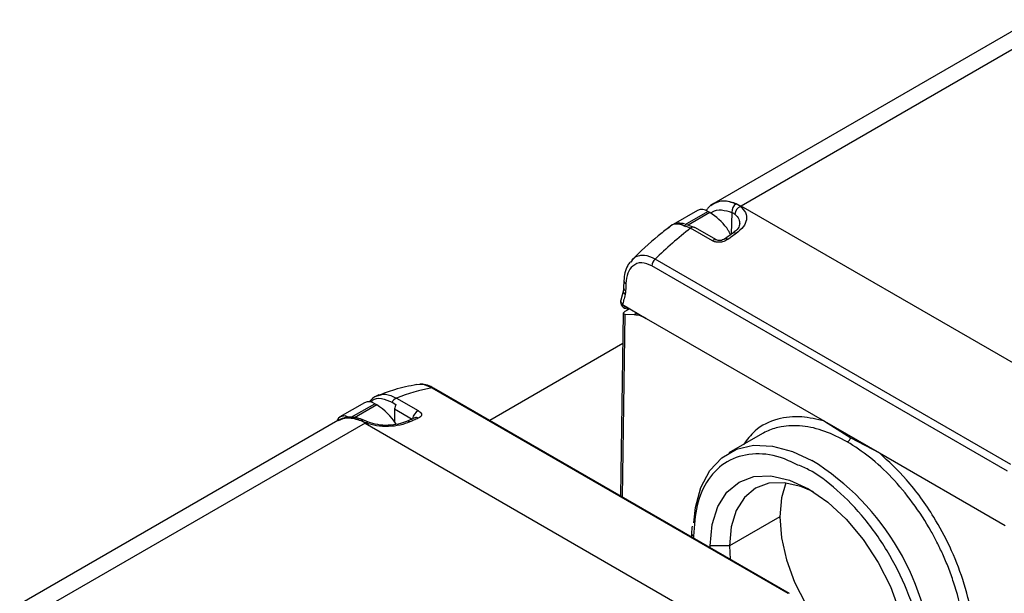
# Model space of a CAD drawing. Extents: x 1.1 to 30.6, y 2.5 to 20.2.
# Drawn here: x 8.5 to 9, y 19.8 to 20.1 of the extents above; entities that cross this region are included whole.
import ezdxf

# ---------------------------------------------------------------- set-up
doc = ezdxf.new("R2010")
doc.units = 0
doc.header["$MEASUREMENT"] = 0
doc.layers.get('0').update_dxf_attribs({"linetype": 'CONTINUOUS'})

msp = doc.modelspace()

# ---------------------------------------------------------------- linework, layer by layer
at = {"color": 7, "linetype": 'Continuous'}
for p, q in [((9.041179339088265, 20.09115993247933), (8.857442931378486, 19.98509116204573)), ((9.056926090754509, 20.08960062381895), (8.87318968307343, 19.98353185336866)), ((8.848075844927205, 19.98106179311313), (8.833987355510168, 19.97292868129083)), ((8.855685332194136, 19.98381957120154), (8.857442931378374, 19.98509116204566)), ((8.872807262864727, 19.98331048015934), (8.870278694538463, 19.98481672558138)), ((9.073072623582068, 19.86814188795749), (8.87318968307343, 19.98353185336866)), ((8.840951508185427, 19.97295535795441), (8.853980876812852, 19.98047705235925)), ((8.855094430798971, 19.97983421132632), (8.842544642773872, 19.97258937291015)), ((8.855094430798971, 19.97983421132632), (8.853980876812852, 19.98047705235925)), ((8.867840852660544, 19.97988008458082), (8.867459975359553, 19.96728136201135)), ((8.832199361989476, 19.97178374399041), (8.831052853615683, 19.97102666419088)), ((8.839936116958219, 19.97236918507598), (8.84104967094434, 19.97172634404305)), ((8.841548367936708, 19.97293434834404), (8.846464387399974, 19.97123210124911)), ((8.856570718722876, 19.96347555104861), (8.843966415512496, 19.97075186041137)), ((8.85901217263843, 19.96399034859498), (8.846407869439425, 19.97126665795117)), ((8.86835538610611, 19.96792122336558), (8.863618694171915, 19.96453637886895)), ((9.028910621725363, 19.83434336286375), (8.823459911315744, 19.95294753342247)), ((8.81034063930595, 19.95223266315674), (8.809416473137073, 19.95119948680596)), ((9.02702273838971, 19.8305123296238), (8.821572028083605, 19.94911650001734)), ((8.805332743124055, 19.93635416441136), (8.805166340450159, 19.9350520435488)), ((8.80545242937373, 19.94044689146889), (8.80533248191684, 19.93634032276336)), ((8.805166340492883, 19.93505204370836), (8.803669095755138, 19.92918978238203)), ((8.804706112923299, 19.92663363022088), (8.818431133431423, 19.91871034453342)), ((8.806286231017733, 19.92283528663605), (8.808785990465964, 19.92427836704868)), ((8.805139643808115, 19.92169383119613), (8.803558563125865, 19.81618259240767)), ((8.804725693580922, 19.81550882233756), (8.806308466192045, 19.92113296966579)), ((8.806308466192045, 19.92113296966579), (8.811344693027948, 19.92096255070264)), ((8.811344693027948, 19.92096255070264), (8.812937234112436, 19.9218819051017)), ((8.818431133431423, 19.91871034453342), (8.921396599179957, 19.85926964638762)), ((8.804877586644805, 19.90420580781784), (8.727979473606105, 19.85981347207804)), ((8.68588415602144, 19.88060373172437), (8.687681199650946, 19.88066412983548)), ((8.694640887709438, 19.87858189404654), (8.900091598147187, 19.75997772347158)), ((8.901176702071853, 19.75982884031749), (8.695725991632612, 19.87843301089331)), ((8.674134383489294, 19.87270991520501), (8.686738689121931, 19.86543360444391)), ((8.65570939382488, 19.87001100467425), (8.641511580501843, 19.86181478150438)), ((8.64803325016428, 19.86158601816185), (8.661614425710527, 19.86942626392037)), ((8.662727979696646, 19.86878342288745), (8.649900117617564, 19.86137805573686)), ((8.662727979696646, 19.86878342288745), (8.661614425710527, 19.86942626392037)), ((8.671636411587775, 19.87030605907385), (8.673863519557852, 19.86902037700924)), ((8.673104920537556, 19.86643239529431), (8.672996031858414, 19.85916585946586)), ((8.673104920537561, 19.86643239529431), (8.683214043861872, 19.86059652261923)), ((8.640299904084868, 19.85973716062407), (8.456563496375088, 19.75366839019047)), ((8.65604665575111, 19.8581778519637), (8.472310248070032, 19.7521090815134)), ((8.653482950034384, 19.85966320630279), (8.656429075960936, 19.85839801185593)), ((8.657901098070676, 19.85882724896888), (8.655393762405696, 19.8598828407384)), ((8.65604665575111, 19.8581778519637), (8.855929596288561, 19.7427878865359)), ((8.684769785198666, 19.861280081223), (8.680015576824381, 19.85919118639099)), ((8.921396599179957, 19.85926964635088), (8.9530410976542, 19.84100166622659)), ((8.921396599178951, 19.85926964638704), (8.936581916240357, 19.84976770903105)), ((8.885607941657389, 19.85229661834974), (8.866034610100183, 19.84099717455718)), ((8.936581916240357, 19.84976770903105), (8.953041097653202, 19.84100166626276)), ((8.9530410976542, 19.84100166622646), (9.025746579171946, 19.799029685145)), ((8.89546076279584, 19.80415924792726), (8.866508359156708, 19.78744538107393)), ((8.844615293256497, 19.79459698756241), (8.844615293256497, 19.79248104660484)), ((8.845768416165212, 19.79298988498008), (8.845768416165212, 19.79181536291912)), ((8.855381928069942, 19.78626560062652), (8.855372819295502, 19.78744538106816)), ((8.866508359156708, 19.78744538107393), (8.855372819295502, 19.78744538106816)), ((8.866508359156708, 19.78744538107393), (8.866933254854489, 19.77959716161552))]:
    msp.add_line(p, q, dxfattribs=at)
at = {"color": 7, "linetype": 'Continuous', "flags": 128}
for points in [[(8.857442931378374, 19.98509116204566), (8.857441651577446, 19.98509042311223), (8.860816534122513, 19.98634048589985), (8.864666909842825, 19.98649429308198), (8.86884481095876, 19.98554593393485), (8.87318968307343, 19.98353185336866)], [(8.845875002014509, 19.80057536989391), (8.846819408844476, 19.80946942000822), (8.849940453001539, 19.82111823921792), (8.855036717289012, 19.83079660429673), (8.861953354295354, 19.83821044301924), (8.870480205505116, 19.84313448964743), (8.88035818685908, 19.84541912951619), (8.891287160892313, 19.8449949449992), (8.902935056259135, 19.84187482472836), (8.913918798107094, 19.83673885262689)], [(8.855372819295502, 19.78744538106816), (8.856464047303012, 19.79960953832169), (8.85969579604518, 19.81004632879407), (8.864943871230231, 19.81835467248047), (8.872006592271957, 19.82421528439237), (8.880612542761545, 19.82740294450069), (8.890431000847952, 19.82779515281512), (8.901084648693175, 19.8253768369901), (8.912164072585151, 19.82024093154655), (8.923243496477129, 19.81258480645044), (8.933897144322348, 19.80270268229561), (8.943715602408757, 19.79097432357136), (8.952321552898345, 19.77785044452612), (8.95938427394007, 19.76383538847166), (8.964632349125122, 19.74946774615241), (8.96786409786729, 19.73529965800522), (8.9689553258748, 19.72187559571206)], [(8.91502855699198, 19.81850382596813), (8.907738636656472, 19.82165806681061), (8.898129464089301, 19.82383929284908), (8.889273599932114, 19.82348553633015), (8.881511370078039, 19.82061039191845), (8.875141072667263, 19.81532434980134), (8.870407514656778, 19.80783054961292), (8.867492604026317, 19.79841697389186), (8.866508359156708, 19.78744538107393)], [(8.89900838939793, 19.82374134743985), (8.896445007665402, 19.81513084074465), (8.89546076279584, 19.80415924792726)], [(8.89546076279584, 19.80415924792726), (8.896445007665402, 19.7920512701721), (8.899359918295723, 19.77927221027408), (8.904093476305977, 19.7663131603385), (8.910463773716442, 19.75367212938686), (8.918226003570137, 19.74183490514946), (8.927081867726894, 19.73125638551536), (8.936691040293594, 19.72234309706159), (8.946684246157385, 19.71543757246479), (8.956677452021179, 19.71080518716257), (8.965407699284572, 19.70872190653273)]]:
    msp.add_lwpolyline(points, dxfattribs=at)
at = {"color": 7, "linetype": 'Continuous'}
for centre, radius, start, end in [((8.850521191125639, 19.97564774532242), 0.005940676014585515, 54.38242252475956, 114.3071190460933), ((8.873334061348622, 19.9802376504692), 0.005504833777689514, 123.7130174656925, 183.7242632795151), ((8.874900829848704, 19.9784145903322), 0.005324730934752349, 113.1523876856243, 175.2190458784957), ((8.966157085706152, 19.82249044267146), 0.1859496542390421, 119.99735845943, 120.133510572745), ((8.837453175728108, 19.95076622717371), 0.03400237614008056, 36.35297673248434, 58.74658688182375), ((9.000667915888622, 19.76955608524544), 0.2550198034851455, 127.9132720453311, 134.0176066579412), ((8.845574487000974, 19.96917225782618), 0.002254115829368784, 68.30190348626161, 135.5116910630313), ((8.858161442799547, 19.96197821940694), 0.002184583513651069, 67.08131948806945, 136.7322750293327), ((8.864440498423356, 19.96300124007969), 0.001741382368644817, 49.62960273549028, 118.1354839485294), ((8.869185696762209, 19.96635185725968), 0.001775558968842682, 50.4507453279701, 117.8612265090366), ((8.827844525368382, 19.94840617378684), 0.00631258937893478, 133.9939536785889, 173.5390897402235), ((8.80718894083462, 19.93646560552722), 0.001860662844491953, 183.8536537996796, 247.796989549718), ((8.80729209314136, 19.94056340657185), 0.001841716256285982, 183.0298709433585, 248.1283455011691), ((9.19685463724832, 19.9253888816488), 0.3904808758883754, 178.0238158990311, 178.6273397218143), ((8.807690554434245, 19.93458367281533), 0.002568351113564195, 169.7921602855529, 234.1951008084708), ((8.807489997892318, 19.92824073280106), 0.003937007874016629, 166.0587903519886, 180), ((8.804046706272059, 19.92823367907742), 0.000493766639460036, 148.9680824955335, 179.1814709428563), ((8.807489997892318, 19.92824073280106), 0.003937007874016629, 180, 285.0073443541377), ((8.718316646396518, 19.75715681904752), 0.1237117229186502, 101.0332403261525, 110.9245868497808), ((8.694989470487782, 19.8770937483984), 0.001528426454577781, 61.19161152049799, 103.1832616503026), ((8.67633360088042, 19.8679247797525), 0.005266315456139556, 114.6832065545456, 153.1168902105112), ((8.658154740023312, 19.86459695688352), 0.005940676014606944, 54.38242252488531, 114.307119045979), ((8.6437277251614, 19.83813574503319), 0.03605953175323173, 32.80564516347163, 58.20285047728814), ((8.678772357714527, 19.86617630717321), 0.005673220009895607, 149.9129673885135, 177.4127997942521), ((8.644036280503615, 19.85753335656759), 0.004843946045404216, 59.13673070063874, 158.7677159303513), ((8.68935813282459, 19.86015946683536), 0.005888806363199581, 116.4116849072045, 174.535206936307), ((8.685496306095676, 19.85928124235876), 0.002126717221818647, 56.43405596859244, 110.0104984686877), ((8.646820827279376, 19.8452996998686), 0.015841802687018, 54.38242259905915, 114.3071190711662), ((8.654652673734205, 19.85790801432286), 0.002109253996210318, 69.4052296160755, 123.6809299481643), ((8.657517899584885, 19.85739250969377), 0.001482083832980157, 74.16098346137281, 137.2782807332923), ((8.68077685883996, 19.85725078063968), 0.002082877801659514, 55.92047148044451, 112.1542455194855), ((8.931371619762603, 19.85233840869592), 0.005809964438990375, 302.1852266805602, 333.7388045291475), ((8.83630227154071, 19.71080842539054), 0.1479283532665716, 2.139542697002036, 58.35262395380725), ((8.84658593586362, 19.79479387022756), 0.001980581033543251, 185.7424301687767, 245.6211893243562), ((8.900440180926777, 19.75848957782073), 0.001528426456314863, 61.19161154581791, 103.1832616269792)]:
    msp.add_arc(centre, radius, start, end, dxfattribs=at)
for points, knots in [([(8.870278694549048, 19.98481672557699), (8.86778924266044, 19.9856377899391), (8.862804925760589, 19.98728170400495), (8.858937525619336, 19.98558620456929), (8.857001725490504, 19.984737534169)], [0, 0, 0, 0, 0.4994569845037279, 1, 1, 1, 1]), ([(8.85735945161845, 19.98504071448951), (8.856147815923066, 19.98428706738684), (8.854431549364598, 19.98321953584733), (8.853279626514704, 19.98137569197608), (8.852940928648056, 19.98083354977821)], [0, 0, 0, 0, 0.7059717439612172, 1, 1, 1, 1]), ([(8.85589605956792, 19.97929352709388), (8.856159331364497, 19.9796027528073), (8.8575827717647, 19.98127465378183), (8.861825487432437, 19.98169782924855), (8.865835763222872, 19.98048598970801), (8.867840852660544, 19.97988008458082)], [0, 0, 0, 0, 0.1019030008977844, 0.5509623524646342, 1, 1, 1, 1]), ([(8.872807262864727, 19.98331048015934), (8.873915180054443, 19.98215721288405), (8.876153372754565, 19.97982740482547), (8.876584447630448, 19.97566316364966), (8.874813895797546, 19.97141431862339), (8.871818411000701, 19.96895448226103), (8.870316268513923, 19.96772095080919)], [0, 0, 0, 0, 0.244141192803977, 0.493209276474373, 0.7458602098346155, 0.9999999999999999, 0.9999999999999999, 0.9999999999999999, 0.9999999999999999]), ([(8.867840852660544, 19.97988008458082), (8.868191672084185, 19.97972533937249), (8.86881782369052, 19.97944914611114), (8.869357373968018, 19.97903881833563), (8.869594625703977, 19.978858388483)], [0, 0, 0, 0, 0.560278724982156, 1, 1, 1, 1]), ([(8.869594625703986, 19.97885838848301), (8.87053765345057, 19.97793052715957), (8.872291784286034, 19.97620460746699), (8.87231664509804, 19.97413069287813), (8.87232814063817, 19.97317172305952)], [0, 0, 0, 0, 0.5376039959604305, 1, 1, 1, 1]), ([(8.831575997270605, 19.97119407304075), (8.829442405468408, 19.96959499576517), (8.82206004089204, 19.96406208575776), (8.81506607995941, 19.95729934702449), (8.810093457522918, 19.95249112080173)], [0, 0, 0, 0, 0.2890119798511103, 1, 1, 1, 1]), ([(8.843966415508008, 19.97075186041388), (8.841855259880305, 19.97167225803929), (8.837580284333152, 19.97353601326921), (8.833200389483347, 19.97318428098165), (8.831879227521354, 19.97143200927455), (8.831642008402392, 19.97111738293615)], [0, 0, 0, 0, 0.4445919675848178, 0.9002746007657914, 1, 1, 1, 1]), ([(8.840573209035801, 19.97336206909981), (8.839338307341075, 19.97351112840012), (8.83685353814024, 19.97381105345494), (8.834178813429217, 19.97315797426765), (8.832903844543987, 19.97226177658322), (8.832602356884381, 19.97204985569201)], [0, 0, 0, 0, 0.4300015820456275, 0.8652143664065888, 0.9999999999999999, 0.9999999999999999, 0.9999999999999999, 0.9999999999999999]), ([(8.835921926769197, 19.97332164399427), (8.836348568955339, 19.97338928533386), (8.837557673706616, 19.97358098101644), (8.83900165554567, 19.9728452849558), (8.839936116958219, 19.97236918507598)], [0, 0, 0, 0, 0.3528579187954812, 1, 1, 1, 1]), ([(8.866758049930834, 19.96737963122647), (8.866688667123931, 19.96760233975598), (8.866285864465114, 19.9688952766064), (8.86549372309797, 19.97000381696366), (8.864838028177521, 19.97092141110974)], [0, 0, 0, 0, 0.1722501214498322, 1, 1, 1, 1]), ([(8.872453932456244, 19.97340766015956), (8.872256850475122, 19.97251611374637), (8.871854880212185, 19.97069770729393), (8.869536857916568, 19.96885860113194), (8.868355338662168, 19.96792119024275)], [0, 0, 0, 0, 0.4902899525023108, 0.9999999999999999, 0.9999999999999999, 0.9999999999999999, 0.9999999999999999]), ([(8.865568437390726, 19.96432795219571), (8.86480932866412, 19.96387906414182), (8.863295250689626, 19.96298373585537), (8.860587578629463, 19.96254205380073), (8.85823810833711, 19.9627187723996), (8.857120198951716, 19.96322615828424), (8.856570718722917, 19.96347555104865)], [0, 0, 0, 0, 0.2861250645927328, 0.5706898670312959, 0.7889834067315482, 1, 1, 1, 1]), ([(8.863720024877058, 19.96460171860905), (8.86333320713148, 19.96436784575333), (8.862574408459633, 19.96390907049202), (8.861213793350485, 19.96359875209745), (8.859930473822171, 19.96359916915944), (8.859264453545231, 19.9638883481695), (8.858937423687395, 19.96403034109948)], [0, 0, 0, 0, 0.2657010936011717, 0.5212109300518443, 0.7649045728784543, 1, 1, 1, 1]), ([(8.870316268513925, 19.96772095080917), (8.869428673851361, 19.96709942767518), (8.86784367921647, 19.96598956201869), (8.86626365178586, 19.96483566748776), (8.865568437390726, 19.96432795219571)], [0, 0, 0, 0, 0.5599985280848037, 0.9999999999999999, 0.9999999999999999, 0.9999999999999999, 0.9999999999999999]), ([(8.823459911315567, 19.95294753342227), (8.82138573431701, 19.95387379281142), (8.81819549301047, 19.95529844989996), (8.814368600183002, 19.95494332246245), (8.81181373961382, 19.95418670158367), (8.810773630984103, 19.95280701805514), (8.81034063930595, 19.95223266315674)], [0, 0, 0, 0, 0.4001055343788926, 0.6153926128968906, 0.839889994935397, 1, 1, 1, 1]), ([(8.809223472925273, 19.95129693623411), (8.80867707194064, 19.95062582245299), (8.807274369299234, 19.94890296122117), (8.80591568790075, 19.94519253181988), (8.80560642230861, 19.94203368163052), (8.8054529549339, 19.94046616019268)], [0, 0, 0, 0, 0.2432564213103573, 0.6244798862116454, 1, 1, 1, 1]), ([(8.821572028083605, 19.94911650001734), (8.81960493028056, 19.94991460620836), (8.815512701763597, 19.9515749369298), (8.810593985385639, 19.94943950123637), (8.807385590919298, 19.94504016746342), (8.806869584797933, 19.94094574809359), (8.806606000949813, 19.93885425582512)], [0, 0, 0, 0, 0.2525683265284239, 0.5254275139254679, 0.7575810888433676, 1, 1, 1, 1]), ([(8.806187999624402, 19.93250070462403), (8.805903365856313, 19.93140098191629), (8.80539509081801, 19.92943718961874), (8.804916634112304, 19.92749027403278), (8.804706112923299, 19.92663363020449)], [0, 0, 0, 0, 0.5599995015286977, 1, 1, 1, 1]), ([(8.806485816006122, 19.93474290947265), (8.80646243397056, 19.93429973979348), (8.8064206640256, 19.93350805623548), (8.806259116055914, 19.93280861271618), (8.806187999624402, 19.93250070462403)], [0, 0, 0, 0, 0.559781335219333, 1, 1, 1, 1]), ([(8.803690199407216, 19.9291836689825), (8.803669290724242, 19.92912843248605), (8.803586370489345, 19.92890937405627), (8.803607674941246, 19.92866841995221), (8.803623607386768, 19.92848822343015)], [0, 0, 0, 0, 0.252154169591925, 1, 1, 1, 1]), ([(8.803623607386768, 19.92848822343015), (8.803719957834021, 19.92810445022038), (8.803886329632858, 19.92744177515164), (8.80446328721578, 19.92687300855101), (8.804706112923299, 19.92663363020449)], [0, 0, 0, 0, 0.5791272795318972, 1, 1, 1, 1]), ([(8.804706112923299, 19.92663363020449), (8.80505365644338, 19.92627902039719), (8.805777368802756, 19.92554059345071), (8.806902744001368, 19.92498875533147), (8.807532089148314, 19.92493923056703), (8.807658440760374, 19.92492928763848)], [0, 0, 0, 0, 0.4247630152522688, 0.8845115105868637, 1, 1, 1, 1]), ([(8.806286231017733, 19.92283528663605), (8.806049462527922, 19.92268562588366), (8.805554134098307, 19.92237253005948), (8.805158485494422, 19.92192065593129), (8.805098711963991, 19.921513746596), (8.805457885548831, 19.92121583936805), (8.806030367808722, 19.92116006401647), (8.806308466192045, 19.92113296966579)], [0, 0, 0, 0, 0.1685854012391068, 0.3526868888622122, 0.5478798630337239, 0.7803706979831452, 0.9999999999999999, 0.9999999999999999, 0.9999999999999999, 0.9999999999999999]), ([(8.811344693027948, 19.92096255070264), (8.812627795774748, 19.92080988440269), (8.814919037428309, 19.9205372675866), (8.817357998471607, 19.9192685681684), (8.818431133431423, 19.91871034453342)], [0, 0, 0, 0, 0.560003238769936, 1, 1, 1, 1]), ([(8.685906768542347, 19.88045191697188), (8.681588786198994, 19.87964780933583), (8.674124867561623, 19.87825785599791), (8.666645032501183, 19.8753315218767), (8.663492387659625, 19.87409811337272)], [0, 0, 0, 0, 0.5785141228273504, 1, 1, 1, 1]), ([(8.695729499948778, 19.8784309783541), (8.694509090899384, 19.87902998993603), (8.6920421447234, 19.88024083750567), (8.689262957595261, 19.88087186944418), (8.687920742308625, 19.88070466894932), (8.68767799282587, 19.88067442951304)], [0, 0, 0, 0, 0.4450527281523471, 0.8996337141004749, 0.9999999999999999, 0.9999999999999999, 0.9999999999999999, 0.9999999999999999]), ([(8.687681199650946, 19.88066412983548), (8.68800632914186, 19.88068626876649), (8.690083610733524, 19.88082771639007), (8.692555711918855, 19.87960946696022), (8.694640887709431, 19.8785818940465)], [0, 0, 0, 0, 0.1565168113073768, 0.9999999999999999, 0.9999999999999999, 0.9999999999999999, 0.9999999999999999]), ([(8.663880916576092, 19.87450136293412), (8.66288665491167, 19.87408799187381), (8.66073795577946, 19.87319465557175), (8.659237849322153, 19.87143402923128), (8.658431883017226, 19.8704880926952)], [0, 0, 0, 0, 0.4627272611215756, 1, 1, 1, 1]), ([(8.659318306567128, 19.87025725280686), (8.659637166593816, 19.87066804468007), (8.66105298273738, 19.87249206060259), (8.665435638939936, 19.87297989677918), (8.669567222350308, 19.87119831500982), (8.671636411587775, 19.87030605907385)], [0, 0, 0, 0, 0.1267134570820836, 0.5626385972760934, 1, 1, 1, 1]), ([(8.662495109655865, 19.87380657901999), (8.664189928787838, 19.87442449155591), (8.6676441218805, 19.87568385261289), (8.671944175295822, 19.87371350218978), (8.67413438348788, 19.87270991520584)], [0, 0, 0, 0, 0.4906555848233433, 1, 1, 1, 1]), ([(8.655394015927564, 19.85988273061875), (8.654038058580966, 19.86039084008544), (8.651309819786471, 19.86141317604782), (8.64733670774807, 19.86179236844558), (8.64359053462771, 19.86136537592004), (8.641468667104615, 19.86032000635207), (8.64040617452697, 19.85979655359416)], [0, 0, 0, 0, 0.2467240691231347, 0.4964184003323604, 0.7478392472380867, 0.9999999999999999, 0.9999999999999999, 0.9999999999999999, 0.9999999999999999]), ([(8.640669366088943, 19.85977197428407), (8.642472913130405, 19.86054922705187), (8.646159403154414, 19.86213794889211), (8.651006967100258, 19.86049988018437), (8.653482950069106, 19.85966320628641)], [0, 0, 0, 0, 0.4892314992622969, 1, 1, 1, 1]), ([(8.686738689121833, 19.86543360444389), (8.68729514701986, 19.86503424486067), (8.6884289142221, 19.86422056102409), (8.688702618672437, 19.86291337495828), (8.688098468667306, 19.86180451215625), (8.687148566008519, 19.86130423437369), (8.68667216033385, 19.86105332953379)], [0, 0, 0, 0, 0.2689975669075215, 0.5480749216154812, 0.7733455424346503, 1, 1, 1, 1]), ([(8.921396599178951, 19.85926964635642), (8.916910842750175, 19.86036657474084), (8.907313817606505, 19.86271339170544), (8.893497416185486, 19.86105500971367), (8.881895626674483, 19.85561885762607), (8.87661011120564, 19.84867337518035), (8.874477709345474, 19.84587127200341)], [0, 0, 0, 0, 0.2335462596994214, 0.4996591683324794, 0.7981412169816038, 1, 1, 1, 1]), ([(8.65604665575111, 19.8581778519637), (8.656118040977658, 19.858219030057), (8.656245514596492, 19.85829256236647), (8.656372987766245, 19.85836579117858), (8.656429075960936, 19.8583980118559)], [0, 0, 0, 0, 0.5600000000000869, 1, 1, 1, 1]), ([(8.681943984982285, 19.85897594622154), (8.68012024429029, 19.8582885073792), (8.676484067225696, 19.85691789073242), (8.669552003645203, 19.85613295053056), (8.662475581768424, 19.85645822803138), (8.658434640180396, 19.85775460537358), (8.656429075960936, 19.85839801185591)], [0, 0, 0, 0, 0.2536795007411358, 0.5057865881934388, 0.7547163912410699, 1, 1, 1, 1]), ([(8.680015647535916, 19.85919121872914), (8.678472747018272, 19.85861317293893), (8.675387321112709, 19.85745722190039), (8.669383005343658, 19.85680218484528), (8.663202633160868, 19.85711026356685), (8.659665682049548, 19.85825576068238), (8.657901099052923, 19.85882724857382)], [0, 0, 0, 0, 0.2508387039542846, 0.5016164207918271, 0.7513567018631134, 1, 1, 1, 1]), ([(8.68667216033385, 19.86105332953379), (8.685790882601738, 19.8606789189953), (8.684217168303885, 19.8600103270223), (8.68263857035954, 19.85929200774279), (8.681943984982283, 19.85897594622154)], [0, 0, 0, 0, 0.5599985545754705, 1, 1, 1, 1]), ([(8.934466344209259, 19.84742126112161), (8.93011996316073, 19.84965129155871), (8.921303342664919, 19.85417490139375), (8.908317230825448, 19.85704846118383), (8.898763084376201, 19.85679545111083), (8.892386202482667, 19.85523654357566), (8.88866126994484, 19.85390615933844), (8.886346845005011, 19.85267180478295), (8.885185255918156, 19.85205229331974)], [0, 0, 0, 0, 0.2396790104373558, 0.4861881303648485, 0.7395282549467901, 0.8256239433784746, 0.9124822235991764, 1, 1, 1, 1]), ([(9.002389728703147, 19.72687365264082), (9.002099847366427, 19.73363812474221), (9.001557276418549, 19.74629918833975), (8.99722480502098, 19.76288372821457), (8.993027193666506, 19.77463895612036), (8.98977226071605, 19.78235524296235), (8.986450430113857, 19.78926789447059), (8.981002988669953, 19.79942688198813), (8.972594164994309, 19.81245979305387), (8.960446360736189, 19.82695483587045), (8.947601145474499, 19.83899346755721), (8.938803429278446, 19.84463842056725), (8.934466344209259, 19.84742126112161)], [0, 0, 0, 0, 0.1547967133407125, 0.2897330350270816, 0.3498092754208228, 0.4048931883973388, 0.4549839614462574, 0.5000808696371347, 0.6301828560690306, 0.7568698060952598, 0.8801420379614574, 1, 1, 1, 1]), ([(8.905125659888101, 19.83438358499426), (8.902023147602463, 19.83586638639024), (8.893097357017751, 19.84013234040451), (8.879094692183832, 19.84114058753197), (8.864606468372784, 19.83705348841894), (8.853731031070211, 19.82659375663153), (8.846980418628544, 19.81169538480744), (8.846163830484036, 19.79909253138242), (8.845768416165212, 19.79298988498008)], [0, 0, 0, 0, 0.09606941790885784, 0.276387465029258, 0.4634030748870637, 0.6503921551297792, 0.8307103173561056, 1, 1, 1, 1]), ([(9.007957074666374, 19.72681730315625), (9.007673542991974, 19.73360109111789), (9.00712448651233, 19.74673783411055), (9.001797967836472, 19.76741139719296), (8.994228537409834, 19.78657852166362), (8.98347670942008, 19.80639070247157), (8.969786505728935, 19.82545427047931), (8.958341679536229, 19.8360803024837), (8.953041097653202, 19.84100166623205)], [0, 0, 0, 0, 0.1740810551519908, 0.3371063621616029, 0.489068184567435, 0.6299320229539529, 0.8286059061457506, 1, 1, 1, 1]), ([(8.978277170119918, 19.71911643333842), (8.977919624056522, 19.72476478260072), (8.977119424196742, 19.73740597418528), (8.970577851526633, 19.75914738069017), (8.959725823613468, 19.78208601763721), (8.9452436119116, 19.80315839057382), (8.92898607712988, 19.81981199830446), (8.915227050017378, 19.83038877930072), (8.907467795536759, 19.83345733853664), (8.905125659888101, 19.83438358499426)], [0, 0, 0, 0, 0.1297223979255195, 0.2903229968315826, 0.4568887922561647, 0.6234309590304232, 0.7840316604564737, 0.9348098263448976, 1, 1, 1, 1]), ([(8.844918522255817, 19.79876853666169), (8.844718077935093, 19.79744238478511), (8.844515849167934, 19.79610442690183), (8.844617063567327, 19.79460839432381), (8.844617956673076, 19.7945951934818)], [0, 0, 0, 0, 0.9911760999030955, 1, 1, 1, 1])]:
    msp.add_open_spline(points, degree=3, knots=knots, dxfattribs=at)

doc.saveas('drawing.dxf')
